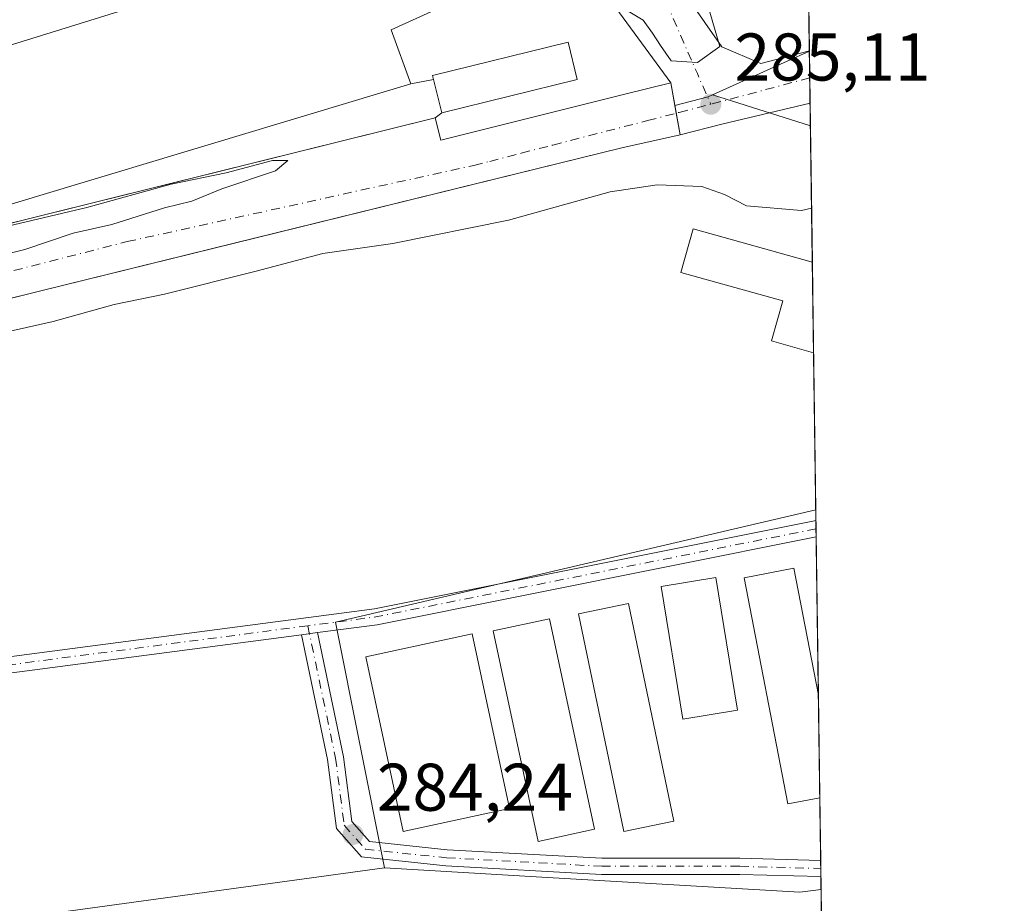
# Model space of a CAD drawing. Units: metres. Extents: x 594398 to 597872, y 4685103 to 4687477.
# Drawn here: x 597716 to 597863, y 4687115 to 4687247 of the extents above; entities that cross this region are included whole.
import ezdxf

# ---------------------------------------------------------------- set-up
doc = ezdxf.new("R2010")
doc.units = ezdxf.units.M
doc.header["$MEASUREMENT"] = 0
doc.linetypes.add('DGN Style 4', pattern=[2.6384748266838614, 1.318413404963828, -0.6592067024819142, 0.001648016756204785, -0.6592067024819142])
for name, color, linetype, lineweight in [('Camino Cxs', 7, 'Continuous', 0), ('Camino eje', 30, 'DGN Style 4', 13), ('Comarca CxS', 21, 'Continuous', 0), ('Comunidad Autónoma CxS', 142, 'Continuous', 0), ('Cultivos herbáceos CxS', 92, 'Continuous', 0), ('Curva de nivel normal', 30, 'Continuous', 0), ('Edificación Cxs', 1, 'Continuous', 13), ('Edificación industrial Cxs', 135, 'Continuous', 13), ('Edificación ligera Cxs', 1, 'Continuous', 0), ('Elemento construido', 1, 'Continuous', 0), ('Huerta CxS', 92, 'Continuous', 0), ('Municipio CxS', 4, 'Continuous', 0), ('Núcleo urbano CxS', 7, 'Continuous', 0), ('Provincia CxS', 1, 'Continuous', 0), ('Punto de cota en terreno', 7, 'Continuous', 0), ('Recinto industrial CxS', 135, 'Continuous', 0), ('Rótulo de punto de cota en terreno', 7, 'Continuous', 0), ('Suelo desnudo CxS', 253, 'Continuous', 0), ('Vía urbana Cxs', 4, 'Continuous', 0), ('Vía urbana eje', 4, 'DGN Style 4', 0)]:
    doc.layers.add(name, color=color, linetype=linetype, lineweight=lineweight)
doc.styles.add('Style-Arial', font='txt')

# ---------------------------------------------------------------- blocks, each defined once
blk = doc.blocks.new('*U21')
at = {"layer": 'Suelo desnudo CxS', "color": 253, "linetype": 'Continuous', "lineweight": 0}
blk.add_polyline3d([(597721.0869000005, 4687113.601700001, 284.0345999999991), (597770.6706999998, 4687120.413100001, 284.2121000000043), (597794.0837000003, 4687119.032500001, 284.3217000000004), (597832.4181000004, 4687116.780099999, 284.2835999999952), (597835.5947000004, 4687117.172499999, 284.3083000000042), (597835.8722000001, 4687097.2785, 285.3368999999948)], dxfattribs=at)
blk = doc.blocks.new('5PATER')
at = {"layer": 'Huerta CxS', "linetype": 'Continuous', "lineweight": 0}
h = blk.add_hatch(color=51, dxfattribs=at)
edge = h.paths.add_edge_path()
edge.add_ellipse((0, 0), major_axis=(-0.1095731443231308, -0.1110710700762829), ratio=0.9994222409660322, start_angle=0, end_angle=360)
blk = doc.blocks.new('*U28')
at = {"layer": 'Vía urbana Cxs', "color": 4, "linetype": 'Continuous', "lineweight": 0}
for points in [[(597815.7987000003, 4687249.787900001, 285.0090999999957), (597820.8257999998, 4687242.5119, 285.1371999999974), (597826.6467000004, 4687239.998299999, 285.2332000000025), (597833.8547999999, 4687241.890500001, 285.0240999999951), (597833.9633999999, 4687234.107799999, 284.949099999998), (597820.8257999998, 4687231.002499999, 285.1339000000008), (597814.6300999997, 4687229.4001, 285.0945999999968), (597805.9700999996, 4687227.4901, 285.0176000000066), (597748.2918999996, 4687213.297499999, 285.1916999999958), (597719.5702000001, 4687206.2301, 285.0500000000029), (597705.9874, 4687202.8608, 285.0078000000067), (597661.6401000004, 4687191.860099999, 285.2019), (597626.4200999998, 4687183.170100001, 284.8582000000025), (597626.8701, 4687178.7601, 284.9633999999933), (597515.6501000002, 4687150.9101, 284.2700999999943)], [(597632.7869999995, 4687365.486099999, 285.0991000000067), (597681.5301000001, 4687208.700099999, 285.9691000000021), (597686.6700999998, 4687206.030099999, 285.959600000002), (597694.8901000004, 4687207.880100001, 285.7589000000008), (597695.3102000002, 4687211.370100001, 289.0791999999929), (597745.2478, 4687223.7566, 286.1858999999968), (597778.2001, 4687231.9301, 285.9854999999953), (597779.1801000005, 4687232.6801, 286.2293999999966), (597799.3400999998, 4687237.620100001, 286.1768000000012), (597797.9700999996, 4687243.190099999, 286.0267000000022), (597777.8202000001, 4687238.2501, 286.7305000000051), (597777.9639999997, 4687237.660599999, 286.891300000003), (597774.5701000001, 4687236.9901, 288.5889000000025), (597771.6401000004, 4687245.030099999, 291.1790000000037), (597798.5401, 4687257.280099999, 288.0451999999932)]]:
    blk.add_polyline3d(points, dxfattribs=at)

msp = doc.modelspace()

# ---------------------------------------------------------------- linework, layer by layer
at = {"layer": 'Camino Cxs', "color": 7, "linetype": 'Continuous', "lineweight": 0, "extrusion": (0.0007053380669869313, -0.05050510171065115, 0.9987235539424352), "elevation": -236019.1687190251, "flags": 128}
msp.add_lwpolyline([(663229.6968729186, 4672409.41344273), (663229.6968729186, 4672406.96838364)], dxfattribs=at)
at = {"layer": 'Camino Cxs', "color": 7, "linetype": 'Continuous', "lineweight": 0, "extrusion": (-0.1816905966894603, 0.9231645234786485, 0.338756239300574), "elevation": 4218504.440583467, "flags": 128}
msp.add_lwpolyline([(-1491713.365367865, -1518544.39427282), (-1491646.764571962, -1518543.782820177), (-1491637.853690914, -1518545.471143701)], dxfattribs=at)
at = {"layer": 'Camino Cxs', "color": 7, "linetype": 'Continuous', "lineweight": 0, "extrusion": (-0.1065656321799292, -0.01395810635301608, 0.994207693243786), "elevation": -128841.7236250721, "flags": 128}
msp.add_lwpolyline([(-4569826.399511765, 1194497.490375206), (-4569826.399511765, 1194499.911383747)], dxfattribs=at)
msp.add_lwpolyline([(-4569826.399511765, 1194497.490375206), (-4569826.399511765, 1194499.911383747)], dxfattribs=at)
at = {"layer": 'Camino Cxs', "color": 7, "linetype": 'Continuous', "lineweight": 0, "extrusion": (-0.001039215925932503, 0.07451023100926175, 0.9972197077400776), "elevation": 348900.7301183877, "flags": 128}
msp.add_lwpolyline([(-663143.6884248747, -4665300.013805456), (-663143.6884248747, -4665297.604974598)], dxfattribs=at)
at = {"layer": 'Camino Cxs', "color": 7, "linetype": 'Continuous', "lineweight": 0}
for points in [[(597760.7023, 4687155.3859, 284.4847000000009), (597758.3157000003, 4687155.0733, 284.2244999999967), (597694.4057, 4687146.7029, 284.2280000000028), (597632.7821000004, 4687136.531300001, 283.9823000000033), (597622.4633, 4687134.258099999, 284.147299999997), (597621.9469, 4687136.6019, 284.1591999999946), (597632.3280999997, 4687138.888900001, 283.9882999999973), (597694.0543000001, 4687149.077299999, 284.3267999999953), (597769.1643000003, 4687158.9147, 286.4431999999942), (597834.6073000003, 4687172.006300001, 285.6331999999966), (597834.8290999997, 4687172.0516, 285.6214000000036), (597834.8631999996, 4687169.6099, 285.4979000000022), (597769.5559, 4687156.545499999, 286.0731999999989)], [(597758.3157000003, 4687155.0733, 284.2244999999967), (597760.7023, 4687155.3859, 284.4847000000009), (597764.5780999997, 4687136.924500001, 284.6459999999934), (597765.8075000001, 4687127.2941, 284.2507000000041), (597768.4294999996, 4687124.322699999, 284.4211000000068), (597779.9996999997, 4687123.104699999, 284.9176000000007), (597803.0087000001, 4687121.838099999, 284.7158000000054), (597823.5235000001, 4687121.838099999, 284.3175999999949), (597835.5340999998, 4687121.513599999, 284.2939999999944), (597835.5675999997, 4687119.1117, 284.4734999999928), (597823.4911000002, 4687119.438100001, 284.635500000004), (597802.9426999995, 4687119.438100001, 284.7790999999997), (597779.8081, 4687120.7115, 284.6110000000044), (597767.2484999998, 4687122.033700001, 284.2253999999957), (597763.5203, 4687126.2589, 284.0678999999946), (597762.2096999995, 4687136.5253, 283.9977999999974)]]:
    msp.add_polyline3d(points, close=True, dxfattribs=at)
for points in [[(597758.3157000003, 4687155.0733, 284.2244999999967), (597694.4057, 4687146.7029, 284.2280000000028), (597632.7821000004, 4687136.531300001, 283.9823000000033), (597622.4633, 4687134.258099999, 284.147299999997), (597621.9469, 4687136.6019, 284.1591999999946), (597632.3280999997, 4687138.888900001, 283.9882999999973), (597694.0543000001, 4687149.077299999, 284.3267999999953), (597769.1643000003, 4687158.9147, 286.4431999999942), (597834.6073000003, 4687172.006300001, 285.6331999999966), (597834.8289999999, 4687172.0516, 285.6214000000036)], [(597835.5674999999, 4687119.1117, 284.4734999999928), (597823.4911000002, 4687119.438100001, 284.635500000004), (597802.9426999995, 4687119.438100001, 284.7790999999997), (597779.8081, 4687120.7115, 284.6110000000044), (597767.2484999998, 4687122.033700001, 284.2253999999957), (597763.5203, 4687126.2589, 284.0678999999946), (597762.2096999995, 4687136.5253, 283.9977999999974), (597758.3157000003, 4687155.0733, 284.2244999999967)], [(597760.7023, 4687155.3859, 284.4847000000009), (597764.5780999997, 4687136.924500001, 284.6459999999934), (597765.8075000001, 4687127.2941, 284.2507000000041), (597768.4294999996, 4687124.322699999, 284.4211000000068), (597779.9996999997, 4687123.104699999, 284.9176000000007), (597803.0087000001, 4687121.838099999, 284.7158000000054), (597823.5235000001, 4687121.838099999, 284.3175999999949), (597835.534, 4687121.513599999, 284.2939999999944)]]:
    msp.add_polyline3d(points, dxfattribs=at)
at = {"layer": 'Camino eje', "color": 30, "linetype": 'DGN Style 4', "lineweight": 13, "extrusion": (-0.1806842941699059, 0.9182823016710804, 0.3522936279270264), "elevation": 4196227.251720576, "flags": 128}
msp.add_lwpolyline([(-1491500.093708381, -1579266.063571833), (-1491500.092688582, -1579266.063570715), (-1491433.310574641, -1579265.464890059), (-1491423.146816198, -1579267.315322142)], dxfattribs=at)
at = {"layer": 'Camino eje', "color": 30, "linetype": 'DGN Style 4', "lineweight": 13}
for points in [[(597759.2616999998, 4687156.407500001, 284.3873000000021), (597694.2301000003, 4687147.890100001, 284.2776000000013), (597632.5551000005, 4687137.710100001, 283.991399999999), (597622.2050999999, 4687135.4301, 284.1536000000052)], [(597759.2616999998, 4687156.407500001, 284.3873000000021), (597763.3938999996, 4687136.7249, 284.2736000000005), (597764.6639, 4687126.776500001, 284.1524000000064), (597767.8388999999, 4687123.178099999, 284.2660999999935), (597779.9039000003, 4687121.908100001, 284.609500000006), (597802.9757000003, 4687120.6381, 284.7477000000072), (597823.5072999997, 4687120.6381, 284.4765000000043), (597835.5509000003, 4687120.3125, 284.3839000000008)]]:
    msp.add_polyline3d(points, dxfattribs=at)
at = {"layer": 'Comarca CxS', "color": 21, "linetype": 'Continuous', "lineweight": 0, "flags": 128}
msp.add_lwpolyline([(594493.4885882017, 4685117.984482598), (594428.9900007026, 4685117.099983135), (594427.6908446196, 4685213.604250794), (594413.323009465, 4686280.879712824), (594397.8500007021, 4687430.249983111), (597830.5700007282, 4687477.349983113), (597842.1186463773, 4686649.526457482), (597862.8400007276, 4685164.189983136)], close=True, dxfattribs=at)
at = {"layer": 'Comunidad Autónoma CxS', "color": 142, "linetype": 'Continuous', "lineweight": 0, "flags": 128}
msp.add_lwpolyline([(594493.4885882017, 4685117.984482598), (594428.9900007026, 4685117.099983135), (594427.6908446196, 4685213.604250794), (594413.323009465, 4686280.879712824), (594397.8500007021, 4687430.249983111), (597830.5700007282, 4687477.349983113), (597842.1186463773, 4686649.526457482), (597862.8400007276, 4685164.189983136)], close=True, dxfattribs=at)
at = {"layer": 'Cultivos herbáceos CxS', "color": 92, "linetype": 'Continuous', "lineweight": 0, "extrusion": (-0.01026416554617403, 0.0002337202426299297, 0.9999472947513228), "elevation": -4755.945081996253, "flags": 128}
msp.add_lwpolyline([(597806.2381251268, 4687174.877179461), (597734.7951017196, 4687158.176679006), (597742.0985740699, 4687121.652678008)], dxfattribs=at)
at = {"layer": 'Cultivos herbáceos CxS', "color": 92, "linetype": 'Continuous', "lineweight": 0, "extrusion": (-0.00127969467073001, 0.09183691280887861, 0.995773239160043), "elevation": 429974.1646333394, "flags": 128}
msp.add_lwpolyline([(-663083.5096129691, -4658588.383139775), (-663083.5096129691, -4658586.790253056)], dxfattribs=at)
at = {"layer": 'Cultivos herbáceos CxS', "color": 92, "linetype": 'Continuous', "lineweight": 0, "extrusion": (3.510564349107181e-05, -0.002537369410673338, 0.9999967802568505), "elevation": -11587.09622756006, "flags": 128}
msp.add_lwpolyline([(597834.8186263185, 4687157.739412245), (597834.8355264275, 4687156.517908312)], dxfattribs=at)
at = {"layer": 'Cultivos herbáceos CxS', "color": 92, "linetype": 'Continuous', "lineweight": 0, "extrusion": (4.388959789711289e-05, -0.003113609800888961, 0.9999951517421026), "elevation": -14282.7824858041, "flags": 128}
msp.add_lwpolyline([(597834.8328155424, 4687149.079081564), (597834.8500157086, 4687147.858875649)], dxfattribs=at)
at = {"layer": 'Cultivos herbáceos CxS', "color": 92, "linetype": 'Continuous', "lineweight": 0, "extrusion": (0.0005083383564924134, -0.03646003421652615, 0.9993349826244676), "elevation": -170305.6540920764, "flags": 128}
msp.add_lwpolyline([(663120.5478698846, 4675278.887928339), (663120.5478698846, 4675255.330174197)], dxfattribs=at)
at = {"layer": 'Cultivos herbáceos CxS', "color": 92, "linetype": 'Continuous', "lineweight": 0, "extrusion": (0.3251608055751206, 0.01813415075533033, 0.9454848508009642), "elevation": 279658.6344044426, "flags": 128}
msp.add_lwpolyline([(4646584.469731541, -811041.9798000078), (4646584.460934059, -811041.9794929448), (4646569.242326015, -811041.3070250024)], dxfattribs=at)
at = {"layer": 'Cultivos herbáceos CxS', "color": 92, "linetype": 'Continuous', "lineweight": 0, "extrusion": (0.0001741103335716141, -0.01247875548032722, 0.9999221221411465), "elevation": -58101.13486662856, "flags": 128}
msp.add_lwpolyline([(597835.3455236409, 4686770.72567005), (597835.4755438893, 4686761.407644521)], dxfattribs=at)
at = {"layer": 'Cultivos herbáceos CxS', "color": 92, "linetype": 'Continuous', "lineweight": 0, "extrusion": (-0.0002968303786132092, 0.0212216047280037, 0.9997747523239896), "elevation": 99574.96150113658, "flags": 128}
msp.add_lwpolyline([(-663330.2563360607, -4677242.060012377), (-663330.2563360607, -4677240.858524258)], dxfattribs=at)
at = {"layer": 'Cultivos herbáceos CxS', "color": 92, "linetype": 'Continuous', "lineweight": 0, "extrusion": (-0.0002940544174534265, 0.0211437457820478, 0.9997764027752924), "elevation": 99211.68729147437, "flags": 128}
msp.add_lwpolyline([(-662957.0729360775, -4677301.488158143), (-662957.0729360774, -4677300.286973441)], dxfattribs=at)
at = {"layer": 'Cultivos herbáceos CxS', "color": 92, "linetype": 'Continuous', "lineweight": 0, "extrusion": (-0.0001167183529861562, 0.008352037838403277, 0.9999651143118804), "elevation": 39361.49997348921, "flags": 128}
msp.add_lwpolyline([(597835.5967107697, 4686953.838645983), (597835.623812661, 4686951.899378343)], dxfattribs=at)
at = {"layer": 'Cultivos herbáceos CxS', "color": 92, "linetype": 'Continuous', "lineweight": 0}
msp.add_polyline3d([(597835.5947000004, 4687117.172499999, 284.3083000000042), (597832.4181000004, 4687116.780099999, 284.2835999999952), (597794.0837000003, 4687119.032500001, 284.3217000000004), (597770.6706999998, 4687120.413100001, 284.2121000000043), (597763.3677000003, 4687156.937100001, 284.1285999999964), (597834.807, 4687173.637599999, 284.857999999993)], close=True, dxfattribs=at)
msp.add_polyline3d([(597770.6706999998, 4687120.413100001, 284.2121000000043), (597794.0837000003, 4687119.032500001, 284.3217000000004), (597832.4181000004, 4687116.780099999, 284.2835999999952), (597835.5947000004, 4687117.172499999, 284.3083000000042)], dxfattribs=at)
at = {"layer": 'Curva de nivel normal', "color": 30, "linetype": 'Continuous', "lineweight": 0, "elevation": 285, "flags": 128}
for points in [[(597806.6799999997, 4687247.940099999), (597809.1399999997, 4687246.470100001), (597810.5, 4687244.5101), (597811.7000000002, 4687242.700099999), (597813.29, 4687240.4101), (597817.1900000004, 4687240.1801), (597820.5199999996, 4687242.5701), (597819.0599999996, 4687247.670100001)], [(597711.7199999997, 4687211.0101), (597717.1799999997, 4687212.350099999), (597724.3799999999, 4687214.780099999), (597730.1200000001, 4687216.100099999), (597737.9299999997, 4687218.5701), (597742.04, 4687219.540100001), (597746.4600000001, 4687221.380100001), (597754.4699999997, 4687224.050100001), (597756.2699999996, 4687225.590100001), (597754.0300000003, 4687225.600099999), (597747.1200000001, 4687223.7601), (597738.9400000004, 4687222.100099999), (597726.3799999999, 4687218.620100001), (597703.7000000002, 4687213.2501)], [(597834.1809, 4687218.5134), (597832.6799999997, 4687218.1601), (597824.5, 4687218.880100001), (597821.2400000002, 4687220.530099999), (597817.8499999996, 4687221.7401), (597811.2400000002, 4687221.9801), (597804.2199999997, 4687220.940099999), (597789.1200000001, 4687216.720100001), (597771.8899999997, 4687213.2501), (597761.5, 4687211.780099999), (597751.5800000001, 4687209.120100001), (597737.9699999997, 4687205.7401), (597730.4600000001, 4687204.1801), (597721.4000000004, 4687201.6601), (597709.4299999997, 4687198.9801)]]:
    msp.add_lwpolyline(points, dxfattribs=at)
at = {"layer": 'Edificación Cxs', "color": 1, "linetype": 'Continuous', "lineweight": 13, "elevation": 287.5676999999997, "flags": 128}
msp.add_lwpolyline([(597834.2931000004, 4687210.476500001), (597834.4811000006, 4687197.007099999), (597834.4700999996, 4687197.0101), (597828.2301000003, 4687198.7601), (597829.9101, 4687204.7301), (597814.7600999996, 4687208.940099999), (597816.5701000001, 4687215.420100001), (597834.1201, 4687210.530099999), (597834.2801000001, 4687210.4801)], close=True, dxfattribs=at)
at = {"layer": 'Edificación Cxs', "color": 1, "linetype": 'Continuous', "lineweight": 13, "extrusion": (-0.0001794273914332942, 0.01285520907031611, 0.9999173522874626), "elevation": 60435.11193687424, "flags": 128}
msp.add_lwpolyline([(597834.334934667, 4686820.850072761), (597834.5229657434, 4686807.379559669)], dxfattribs=at)
at = {"layer": 'Edificación Cxs', "color": 1, "linetype": 'Continuous', "lineweight": 13}
msp.add_polyline3d([(597834.4809999998, 4687197.007099999, 287.5060999999987), (597834.4700999996, 4687197.0101, 287.5062999999937), (597828.2301000003, 4687198.7601, 285.9085999999952), (597829.9101, 4687204.7301, 287.5676999999997), (597814.7600999996, 4687208.940099999, 285.9700000000012), (597816.5701000001, 4687215.420100001, 286.957899999994), (597834.1201, 4687210.530099999, 287.3442000000068), (597834.2801000001, 4687210.4801, 287.3337999999931), (597834.2929999996, 4687210.476500001, 287.332899999994)], dxfattribs=at)
at = {"layer": 'Edificación industrial Cxs', "color": 135, "linetype": 'Continuous', "lineweight": 13, "elevation": 292.7115000000049, "flags": 128}
msp.add_lwpolyline([(597798.5401, 4687257.280099999), (597771.6401000004, 4687245.030099999), (597774.5701000001, 4687236.9901), (597691.2100999998, 4687211.920100001), (597684.3000999996, 4687233.2301), (597765.0100999996, 4687258.300100001)], dxfattribs=at)
at = {"layer": 'Edificación industrial Cxs', "color": 135, "linetype": 'Continuous', "lineweight": 13}
for points in [[(597691.2100999998, 4687211.920100001, 289.9772999999986), (597684.3000999996, 4687233.2301, 288.0268999999971), (597765.0100999996, 4687258.300100001, 291.4679000000033), (597755.8000999996, 4687278.5001, 290.3225999999996), (597743.8800999997, 4687304.640100001, 290.2749999999942), (597702.1001000004, 4687291.9001, 290.0721999999951), (597697.0301000001, 4687308.4801, 292.7115000000049), (597663.9401000004, 4687298.120100001, 288.5005999999994), (597647.5100999996, 4687350.7601, 290.0290999999997), (597641.3601000002, 4687370.440099999, 287.5335999999952), (597687.6901000004, 4687384.780099999, 288.8071000000054), (597693.5301000001, 4687365.420100001, 290.7229999999981)], [(597773.7801000001, 4687312.130100001, 286.7979999999953), (597798.5401, 4687257.280099999, 288.0451999999932), (597771.6401000004, 4687245.030099999, 291.1790000000037), (597774.5701000001, 4687236.9901, 288.5889000000025), (597691.2100999998, 4687211.920100001, 289.9772999999986)]]:
    msp.add_polyline3d(points, dxfattribs=at)
at = {"layer": 'Edificación ligera Cxs', "color": 1, "linetype": 'Continuous', "lineweight": 0, "elevation": 285.9370000000053, "flags": 128}
msp.add_lwpolyline([(597835.4001000002, 4687130.8301), (597830.6401000004, 4687129.920100001), (597824.1700999998, 4687163.5601), (597831.5500999996, 4687164.9801), (597835.1901000004, 4687146.0701), (597835.1917000003, 4687146.0613), (597835.4042999997, 4687130.830900001)], close=True, dxfattribs=at)
at = {"layer": 'Edificación ligera Cxs', "color": 1, "linetype": 'Continuous', "lineweight": 0, "extrusion": (-0.5288139989833873, -0.01676976620813707, 0.8485720531696307), "elevation": -394503.3239720769, "flags": 128}
msp.add_lwpolyline([(-4665841.982358938, 633270.0868061591), (-4665841.973544342, 633270.087184174), (-4665826.744058228, 633269.768706717)], dxfattribs=at)
at = {"layer": 'Edificación ligera Cxs', "color": 1, "linetype": 'Continuous', "lineweight": 0, "extrusion": (-0.02348897460730486, -0.004583219461453335, 0.9997135900703089), "elevation": -35239.00331806781, "flags": 128}
msp.add_lwpolyline([(-4485882.842448297, 1483986.527777466), (-4485882.842448297, 1483986.52359895)], dxfattribs=at)
at = {"layer": 'Edificación ligera Cxs', "color": 1, "linetype": 'Continuous', "lineweight": 0}
for points in [[(597799.3400999998, 4687237.620100001, 286.1768000000012), (597779.1801000005, 4687232.6801, 286.2293999999966), (597777.8201000001, 4687238.2501, 286.7305000000051), (597797.9700999996, 4687243.190099999, 286.0267000000022), (597799.3400999998, 4687237.620100001, 286.1768000000012)], [(597835.4001000002, 4687130.8301, 285.7682999999961), (597830.6401000004, 4687129.920100001, 285.1500999999989), (597824.1700999998, 4687163.5601, 285.6545999999944), (597831.5500999996, 4687164.9801, 285.5050999999949), (597835.1909999996, 4687146.0701, 285.9367000000057)], [(597823.1700999998, 4687143.850099999, 285.2084000000032), (597815.0301000001, 4687142.530099999, 285.1772000000055), (597811.8201000001, 4687162.2601, 285.1809999999969), (597819.9501, 4687163.5801, 285.6682000000001), (597823.1700999998, 4687143.850099999, 285.2084000000032)], [(597813.6901000004, 4687127.370100001, 285.6457999999984), (597806.2600999996, 4687125.8301, 285.3828999999969), (597799.5301000001, 4687158.190099999, 285.429099999994), (597806.9600999998, 4687159.7401, 285.248900000006), (597813.6901000004, 4687127.370100001, 285.6457999999984)], [(597801.8901000004, 4687126.140100001, 285.1331000000064), (597793.5301000001, 4687124.350099999, 284.9765000000043), (597786.8300999999, 4687155.640100001, 285.5016999999934), (597795.1901000004, 4687157.440099999, 285.3637000000017), (597801.8901000004, 4687126.140100001, 285.1331000000064)], [(597789.2500999998, 4687129.210100001, 286.0584999999992), (597773.4401000004, 4687125.8301, 285.715400000001), (597767.8701, 4687151.8101, 285.8874999999971), (597783.6801000005, 4687155.190099999, 285.8643000000012), (597789.2500999998, 4687129.210100001, 286.0584999999992)]]:
    msp.add_polyline3d(points, dxfattribs=at)
for points in [[(597799.3400999998, 4687237.620100001, 286.7305000000051), (597779.1801000005, 4687232.6801, 286.7305000000051), (597777.8201000001, 4687238.2501, 286.7305000000051), (597797.9700999996, 4687243.190099999, 286.7305000000051)], [(597823.1700999998, 4687143.850099999, 285.6682000000001), (597815.0301000001, 4687142.530099999, 285.6682000000001), (597811.8201000001, 4687162.2601, 285.6682000000001), (597819.9501, 4687163.5801, 285.6682000000001)], [(597813.6901000004, 4687127.370100001, 285.6457999999984), (597806.2600999996, 4687125.8301, 285.6457999999984), (597799.5301000001, 4687158.190099999, 285.6457999999984), (597806.9600999998, 4687159.7401, 285.6457999999984)], [(597801.8901000004, 4687126.140100001, 285.5016999999934), (597793.5301000001, 4687124.350099999, 285.5016999999934), (597786.8300999999, 4687155.640100001, 285.5016999999934), (597795.1901000004, 4687157.440099999, 285.5016999999934)], [(597789.2500999998, 4687129.210100001, 286.0584999999992), (597773.4401000004, 4687125.8301, 286.0584999999992), (597767.8701, 4687151.8101, 286.0584999999992), (597783.6801000005, 4687155.190099999, 286.0584999999992)]]:
    msp.add_3dface(points, dxfattribs=at)
at = {"layer": 'Elemento construido', "color": 1, "linetype": 'Continuous', "lineweight": 0}
for points in [[(597813.2600999996, 4687237.130100001, 285.007700000002), (597806.2301000003, 4687235.390100001, 285.0920999999944), (597779.0201000003, 4687228.640100001, 285.2776000000013), (597778.2001, 4687231.9301, 285.9854999999953), (597695.3101000005, 4687211.370100001, 289.0791999999929), (597694.8901000004, 4687207.880100001, 285.7589000000008), (597686.6700999998, 4687206.030099999, 285.959600000002), (597681.5301000001, 4687208.700099999, 285.9691000000021), (597617.5800999999, 4687414.4001, 285.1919999999955), (597617.4401000004, 4687414.770099999, 285.1830000000046), (597617.3400999998, 4687415.1501, 285.1750000000029), (597617.2901, 4687415.550100001, 285.1699999999983), (597617.3000999996, 4687415.950099999, 285.1683000000049), (597617.3501000004, 4687416.340100001, 285.1687999999995), (597617.4501, 4687416.7301, 285.172000000006), (597617.6001000004, 4687417.100099999, 285.1778000000049), (597617.7901, 4687417.440099999, 285.1864999999962), (597618.0301000001, 4687417.7601, 285.1873000000051), (597618.3000999996, 4687418.050100001, 285.1870000000054), (597618.6101000002, 4687418.300100001, 285.1889999999985), (597669.0100999996, 4687433.520099999, 287.2464999999939)], [(597500.415, 4687199.850299999, 284.4064999999973), (597515.6501000002, 4687150.9101, 284.2700999999943), (597626.8701, 4687178.7601, 284.9633999999933), (597626.4200999998, 4687183.170100001, 284.8582000000025), (597661.6401000004, 4687191.860099999, 285.2019), (597719.5701000001, 4687206.2301, 285.0500000000029), (597805.9700999996, 4687227.4901, 285.0176000000066), (597814.6300999997, 4687229.4001, 285.0945999999968)]]:
    msp.add_polyline3d(points, dxfattribs=at)
at = {"layer": 'Huerta CxS', "color": 92, "linetype": 'Continuous', "lineweight": 0, "extrusion": (0.01066998277279257, -0.01189427141197918, 0.9998723307378831), "elevation": -49087.59524753687, "flags": 128}
msp.add_lwpolyline([(597782.3808707601, 4686983.047845175), (597781.7378710879, 4686982.756824587), (597776.778853265, 4686981.460632894)], dxfattribs=at)
at = {"layer": 'Huerta CxS', "color": 92, "linetype": 'Continuous', "lineweight": 0, "extrusion": (0.0001625198907504256, -5.122937521795911e-05, 0.999999985481418), "elevation": 142.0007101180136, "flags": 128}
msp.add_lwpolyline([(597819.4036921278, 4687235.368325314), (597833.9557923581, 4687230.781225306)], dxfattribs=at)
at = {"layer": 'Huerta CxS', "color": 92, "linetype": 'Continuous', "lineweight": 0, "extrusion": (0.0002560974509871391, -0.01835588206314455, 0.999831483805036), "elevation": -85600.2347315974, "flags": 128}
msp.add_lwpolyline([(663164.7390600919, 4677651.438905022), (663164.7390600919, 4677631.142209922)], dxfattribs=at)
at = {"layer": 'Huerta CxS', "color": 92, "linetype": 'Continuous', "lineweight": 0, "extrusion": (0.00013429678564644, -0.009626913906093092, 0.9999536511724021), "elevation": -44758.50558361415, "flags": 128}
msp.add_lwpolyline([(597834.2493867666, 4686996.784757691), (597834.4373041842, 4686983.31473349)], dxfattribs=at)
at = {"layer": 'Huerta CxS', "color": 92, "linetype": 'Continuous', "lineweight": 0, "extrusion": (-0.0002360632237398273, 0.01692232975684828, 0.9998567792587872), "elevation": 79461.58831371866, "flags": 128}
msp.add_lwpolyline([(-663155.4507264175, -4677727.293782049), (-663155.4507264175, -4677703.918660539)], dxfattribs=at)
at = {"layer": 'Huerta CxS', "color": 92, "linetype": 'Continuous', "lineweight": 0, "extrusion": (-0.01026416554617403, 0.0002337202426299297, 0.9999472947513228), "elevation": -4755.945081996253, "flags": 128}
msp.add_lwpolyline([(597806.2381251268, 4687174.877179461), (597734.7951017196, 4687158.176679006), (597742.0985740699, 4687121.652678008)], dxfattribs=at)
at = {"layer": 'Huerta CxS', "color": 92, "linetype": 'Continuous', "lineweight": 0}
for points in [[(597397.6717999997, 4687109.163899999, 285.6708000000072), (597388.2210999997, 4687115.730599999, 285.709799999997), (597426.0279000001, 4687125.6679, 285.2823000000063), (597440.4398999996, 4687129.5767, 284.9354000000022), (597457.6699000001, 4687135.7147, 284.7179999999935), (597514.1204000004, 4687155.824100001, 284.129700000005), (597515.6501000002, 4687150.9101, 284.1986000000034), (597626.8701, 4687178.7601, 284.7635000000009), (597626.4200999998, 4687183.170100001, 284.684699999998), (597661.6401000004, 4687191.860099999, 284.9657000000007), (597676.7243999997, 4687195.6019, 284.9431000000041), (597719.5701000001, 4687206.2301, 284.960699999996), (597805.9700999996, 4687227.4901, 284.980899999995), (597814.6300999997, 4687229.4001, 285.022299999997), (597813.8559999998, 4687233.7678, 285.0081999999966), (597818.8148999996, 4687235.063899999, 284.9707000000053), (597819.4578999998, 4687235.354900001, 284.9673000000039), (597834.0099999999, 4687230.7678, 284.9646999999969), (597834.807, 4687173.637599999, 284.857999999993), (597763.3677000003, 4687156.937100001, 284.1285999999964), (597770.6706999998, 4687120.413100001, 284.2121000000043), (597721.0869000005, 4687113.601700001, 284.0345999999991)], [(597514.1204000004, 4687155.824100001, 284.129700000005), (597515.6501000002, 4687150.9101, 284.1986000000034), (597626.8701, 4687178.7601, 284.7635000000009), (597626.4200999998, 4687183.170100001, 284.684699999998), (597661.6401000004, 4687191.860099999, 284.9657000000007), (597676.7243999997, 4687195.6019, 284.9431000000041), (597719.5701000001, 4687206.2301, 284.960699999996), (597805.9700999996, 4687227.4901, 284.980899999995), (597814.6300999997, 4687229.4001, 285.022299999997), (597813.8559999998, 4687233.7678, 285.0081999999966)], [(597770.6706999998, 4687120.413100001, 284.2121000000043), (597721.0869000005, 4687113.601700001, 284.0345999999991), (597654.9408999998, 4687083.174500001, 283.9015999999974), (597602.0241, 4687028.934699999, 284.2786000000052), (597552.2940999996, 4687027.720899999, 285.1622999999963), (597488.3831000002, 4687062.4321, 284.6428000000014), (597474.6986999996, 4687059.707900001, 285.4986999999965)]]:
    msp.add_polyline3d(points, dxfattribs=at)
at = {"layer": 'Municipio CxS', "color": 4, "linetype": 'Continuous', "lineweight": 0, "flags": 128}
msp.add_lwpolyline([(594397.8500007021, 4687430.249983111), (597830.5700007282, 4687477.349983113), (597842.1186463773, 4686649.526457482)], dxfattribs=at)
at = {"layer": 'Núcleo urbano CxS', "color": 7, "linetype": 'Continuous', "lineweight": 0, "extrusion": (0.0002358369319126606, -0.01690351355678941, 0.9998570975946398), "elevation": -78804.89176716605, "flags": 128}
msp.add_lwpolyline([(663165.4653727789, 4677798.180252231), (663165.4653727789, 4677781.877536274)], dxfattribs=at)
at = {"layer": 'Núcleo urbano CxS', "color": 7, "linetype": 'Continuous', "lineweight": 0, "extrusion": (0.412470762530772, -0.9109702192425527, 0.001062878383911858), "elevation": -4023348.468353369, "flags": 128}
msp.add_lwpolyline([(2477960.467460498, 4561.346894459056), (2477956.8608743, 4561.359494466175), (2477944.66330782, 4561.299994432564)], dxfattribs=at)
at = {"layer": 'Núcleo urbano CxS', "color": 7, "linetype": 'Continuous', "lineweight": 0, "extrusion": (0.0002125217423602233, -0.0178517667715586, 0.9998406219281366), "elevation": -83263.52726368283, "flags": 128}
msp.add_lwpolyline([(653588.2267238974, 4679052.420538994), (653588.2267238974, 4679052.403735125)], dxfattribs=at)
at = {"layer": 'Núcleo urbano CxS', "color": 7, "linetype": 'Continuous', "lineweight": 0, "extrusion": (0.0002548215282965482, -0.01826282073252491, 0.9998331883093702), "elevation": -85164.95047646928, "flags": 128}
msp.add_lwpolyline([(663170.488986725, 4677669.677919915), (663170.488986725, 4677665.692067154)], dxfattribs=at)
at = {"layer": 'Núcleo urbano CxS', "color": 7, "linetype": 'Continuous', "lineweight": 0, "extrusion": (1.953180606260981e-05, -0.00140139782506715, 0.99999901785084), "elevation": -6272.067086932271, "flags": 128}
msp.add_lwpolyline([(597833.90492054, 4687233.701907399), (597833.9576206433, 4687229.920703685)], dxfattribs=at)
at = {"layer": 'Núcleo urbano CxS', "color": 7, "linetype": 'Continuous', "lineweight": 0, "extrusion": (0.01066998277279257, -0.01189427141197918, 0.9998723307378831), "elevation": -49087.59524753687, "flags": 128}
msp.add_lwpolyline([(597782.3808707601, 4686983.047845175), (597781.7378710879, 4686982.756824587), (597776.778853265, 4686981.460632894)], dxfattribs=at)
at = {"layer": 'Núcleo urbano CxS', "color": 7, "linetype": 'Continuous', "lineweight": 0, "extrusion": (0.0001625198907504256, -5.122937521795911e-05, 0.999999985481418), "elevation": 142.0007101180136, "flags": 128}
msp.add_lwpolyline([(597819.4036921278, 4687235.368325314), (597833.9557923581, 4687230.781225306)], dxfattribs=at)
at = {"layer": 'Núcleo urbano CxS', "color": 7, "linetype": 'Continuous', "lineweight": 0, "extrusion": (-0.0001194495631965068, 0.008561150131330752, 0.999963345548341), "elevation": 40341.62954675712, "flags": 128}
msp.add_lwpolyline([(597833.9930714207, 4687060.505146437), (597834.0396748367, 4687057.165124035)], dxfattribs=at)
at = {"layer": 'Núcleo urbano CxS', "color": 7, "linetype": 'Continuous', "lineweight": 0}
msp.add_polyline3d([(597831.2906999999, 4687425.688100001, 284.4830999999977), (597833.8550000006, 4687241.8737, 285.0142000000051), (597830.5695000002, 4687240.3861, 285.0268000000069), (597819.4578999998, 4687235.354900001, 284.9673000000039), (597818.8148999996, 4687235.063899999, 284.9707000000053), (597813.8559999998, 4687233.7678, 285.0081999999966), (597813.2600999996, 4687237.130100001, 285.0491999999941), (597798.5401, 4687257.280099999, 285.1576000000059), (597791.8898, 4687272.0123, 285.0418999999966), (597773.7801000001, 4687312.130100001, 285.0883999999933), (597767.1610000003, 4687326.854, 285.4732999999979), (597765.7600999996, 4687329.970100001, 285.2599999999948), (597766.1001000004, 4687330.120100001, 285.2430000000023), (597753.9216, 4687356.794700001, 285.0962), (597749.3901000004, 4687366.720100001, 285.1067000000039), (597741.6401000004, 4687385.420100001, 284.988400000002), (597713.1901000004, 4687448.390100001, 284.7421000000031), (597708.733, 4687458.6757, 284.585699999996), (597717.8768999996, 4687463.092300001, 284.5069999999978), (597728.3243000006, 4687467.618899999, 284.528999999995), (597748.1733999997, 4687476.2194, 284.6579999999958), (597807.3828999996, 4687477.0318, 284.7094999999972)], close=True, dxfattribs=at)
for points in [[(597708.733, 4687458.6757, 284.585699999996), (597713.1901000004, 4687448.390100001, 284.7421000000031), (597741.6401000004, 4687385.420100001, 284.988400000002), (597749.3901000004, 4687366.720100001, 285.1067000000039), (597753.9216, 4687356.794700001, 285.0962), (597766.1001000004, 4687330.120100001, 285.2430000000023), (597765.7600999996, 4687329.970100001, 285.2599999999948), (597767.1610000003, 4687326.854, 285.4732999999979), (597773.7801000001, 4687312.130100001, 285.0883999999933), (597791.8898, 4687272.0123, 285.0418999999966), (597798.5401, 4687257.280099999, 285.1576000000059), (597813.2600999996, 4687237.130100001, 285.0491999999941), (597813.8559999998, 4687233.7678, 285.0081999999966)], [(597798.5401, 4687257.280099999, 285.1576000000059), (597813.2600999996, 4687237.130100001, 285.0491999999941), (597813.8559999998, 4687233.7678, 285.0081999999966), (597814.6300999997, 4687229.4001, 285.022299999997), (597805.9700999996, 4687227.4901, 284.980899999995), (597719.5701000001, 4687206.2301, 284.960699999996), (597676.7243999997, 4687195.6019, 284.9431000000041), (597661.6401000004, 4687191.860099999, 284.9657000000007), (597626.4200999998, 4687183.170100001, 284.684699999998), (597626.8701, 4687178.7601, 284.7635000000009), (597515.6501000002, 4687150.9101, 284.1986000000034)], [(597514.1204000004, 4687155.824100001, 284.129700000005), (597515.6501000002, 4687150.9101, 284.1986000000034), (597626.8701, 4687178.7601, 284.7635000000009), (597626.4200999998, 4687183.170100001, 284.684699999998), (597661.6401000004, 4687191.860099999, 284.9657000000007), (597676.7243999997, 4687195.6019, 284.9431000000041), (597719.5701000001, 4687206.2301, 284.960699999996), (597805.9700999996, 4687227.4901, 284.980899999995), (597814.6300999997, 4687229.4001, 285.022299999997), (597813.8559999998, 4687233.7678, 285.0081999999966)]]:
    msp.add_polyline3d(points, dxfattribs=at)
msp.add_3dface([(597834.0099999999, 4687230.7678, 284.9646999999969), (597819.4578999998, 4687235.354900001, 284.9673000000039), (597830.5695000002, 4687240.3861, 285.0268000000069), (597833.8550000006, 4687241.8737, 285.0142000000051)], dxfattribs=at)
at = {"layer": 'Provincia CxS', "color": 1, "linetype": 'Continuous', "lineweight": 0, "flags": 128}
msp.add_lwpolyline([(594493.4885882017, 4685117.984482598), (594428.9900007026, 4685117.099983135), (594427.6908446196, 4685213.604250794), (594413.323009465, 4686280.879712824), (594397.8500007021, 4687430.249983111), (597830.5700007282, 4687477.349983113), (597842.1186463773, 4686649.526457482), (597862.8400007276, 4685164.189983136)], close=True, dxfattribs=at)
at = {"layer": 'Recinto industrial CxS', "color": 135, "linetype": 'Continuous', "lineweight": 0, "extrusion": (0.07127722593550267, -0.09757038739942483, 0.9926729454184121), "elevation": -414442.1523764122, "flags": 128}
msp.add_lwpolyline([(3247661.572379112, 3407150.715919655), (3247661.572379112, 3407125.577755319)], dxfattribs=at)
at = {"layer": 'Recinto industrial CxS', "color": 135, "linetype": 'Continuous', "lineweight": 0, "extrusion": (0.0001376213521464422, -0.0007764801550722504, 0.9999996890694178), "elevation": -3272.267133072032, "flags": 128}
msp.add_lwpolyline([(597813.2152156564, 4687236.002267243), (597814.0119161452, 4687231.507165887)], dxfattribs=at)
at = {"layer": 'Recinto industrial CxS', "color": 135, "linetype": 'Continuous', "lineweight": 0, "extrusion": (-0.004805222834362575, 0.02711392877198673, 0.999620800453882), "elevation": 124501.558073258, "flags": 128}
msp.add_lwpolyline([(-1406583.090048942, -4509274.318021664), (-1406583.090048942, -4509271.031467062)], dxfattribs=at)
at = {"layer": 'Recinto industrial CxS', "color": 135, "linetype": 'Continuous', "lineweight": 0}
for points in [[(597798.5401, 4687257.280099999, 288.0451999999932), (597813.2600999996, 4687237.130100001, 285.007700000002), (597814.6300999997, 4687229.4001, 285.0945999999968), (597805.9700999996, 4687227.4901, 285.0176000000066), (597719.5701000001, 4687206.2301, 285.0500000000029), (597676.7243999997, 4687195.6019, 284.9673999999941), (597661.6401000004, 4687191.860099999, 285.2019), (597626.4200999998, 4687183.170100001, 284.8582000000025), (597626.8701, 4687178.7601, 284.9633999999933), (597515.6501000002, 4687150.9101, 284.2700999999943)], [(597814.6300999997, 4687229.4001, 285.0945999999968), (597805.9700999996, 4687227.4901, 285.0176000000066), (597748.2918999996, 4687213.297499999, 285.1916999999958), (597719.5701000001, 4687206.2301, 285.0500000000029), (597705.9874, 4687202.8608, 285.0078000000067), (597676.7243999997, 4687195.6019, 284.9673999999941), (597661.6401000004, 4687191.860099999, 285.2019), (597626.4200999998, 4687183.170100001, 284.8582000000025), (597626.8701, 4687178.7601, 284.9633999999933), (597515.6501000002, 4687150.9101, 284.2700999999943), (597514.051, 4687156.046900001, 284.1448999999994)]]:
    msp.add_polyline3d(points, dxfattribs=at)
at = {"layer": 'Suelo desnudo CxS', "color": 253, "linetype": 'Continuous', "lineweight": 0, "extrusion": (0.001098641213452706, -0.07893663482815179, 0.9968790301082129), "elevation": -369045.0288368296, "flags": 128}
msp.add_lwpolyline([(663006.7458182406, 4663764.862164068), (663006.7458182406, 4663757.877490819)], dxfattribs=at)
at = {"layer": 'Suelo desnudo CxS', "color": 253, "linetype": 'Continuous', "lineweight": 0}
for points in [[(597770.6706999998, 4687120.413100001, 284.2121000000043), (597721.0869000005, 4687113.601700001, 284.0345999999991), (597654.9408999998, 4687083.174500001, 283.9015999999974), (597602.0241, 4687028.934699999, 284.2786000000052), (597552.2940999996, 4687027.720899999, 285.1622999999963), (597488.3831000002, 4687062.4321, 284.6428000000014), (597474.6986999996, 4687059.707900001, 285.4986999999965)], [(597770.6706999998, 4687120.413100001, 284.2121000000043), (597794.0837000003, 4687119.032500001, 284.3217000000004), (597832.4181000004, 4687116.780099999, 284.2835999999952), (597835.5947000004, 4687117.172499999, 284.3083000000042)]]:
    msp.add_polyline3d(points, dxfattribs=at)
at = {"layer": 'Vía urbana Cxs', "color": 4, "linetype": 'Continuous', "lineweight": 0, "extrusion": (0.0001344357065625583, -0.009634311400151422, 0.9999535799080305), "elevation": -44792.96689509279, "flags": 128}
msp.add_lwpolyline([(597833.8109779905, 4687027.871017035), (597833.9195880726, 4687020.087855809)], dxfattribs=at)
at = {"layer": 'Vía urbana Cxs', "color": 4, "linetype": 'Continuous', "lineweight": 0, "extrusion": (0.4321738354057686, 0.08538040494487623, 0.8977393621993616), "elevation": 658799.7985705162, "flags": 128}
msp.add_lwpolyline([(4482501.534473492, -1341900.995730987), (4482501.534473492, -1341897.142164688)], dxfattribs=at)
at = {"layer": 'Vía urbana Cxs', "color": 4, "linetype": 'Continuous', "lineweight": 0, "extrusion": (0.002461329443217916, 0.0006031233856008107, 0.9999967890446219), "elevation": 4584.539620573635, "flags": 128}
msp.add_lwpolyline([(597776.664875855, 4687230.767565438), (597796.824944254, 4687235.707566339)], dxfattribs=at)
at = {"layer": 'Vía urbana Cxs', "color": 4, "linetype": 'Continuous', "lineweight": 0, "extrusion": (0.1676614068854191, -0.6660898421752018, 0.7267833066273721), "elevation": -3021678.247416233, "flags": 128}
msp.add_lwpolyline([(1723884.987175361, 3197694.517826891), (1723871.489103734, 3197694.786874683), (1723865.089677586, 3197694.72965835)], dxfattribs=at)
at = {"layer": 'Vía urbana Cxs', "color": 4, "linetype": 'Continuous', "lineweight": 0, "extrusion": (-0.1539734357275494, -0.1178368129994623, 0.9810232752551715), "elevation": -644089.8772728445, "flags": 128}
msp.add_lwpolyline([(-3358960.828420369, 3260369.9802298), (-3358960.828420369, 3260371.238159532)], dxfattribs=at)
at = {"layer": 'Vía urbana Cxs', "color": 4, "linetype": 'Continuous', "lineweight": 0}
for points in [[(597669.0100999996, 4687433.520099999, 287.2464999999939), (597618.6101000002, 4687418.300100001, 285.1889999999985), (597618.3000999996, 4687418.050100001, 285.1870000000054), (597618.0301000001, 4687417.7601, 285.1873000000051), (597617.7901, 4687417.440099999, 285.1864999999962), (597617.6001000004, 4687417.100099999, 285.1778000000049), (597617.4501, 4687416.7301, 285.172000000006), (597617.3501000004, 4687416.340100001, 285.1687999999995), (597617.3000999996, 4687415.950099999, 285.1683000000049), (597617.2901, 4687415.550100001, 285.1699999999983), (597617.3400999998, 4687415.1501, 285.1750000000029), (597617.4401000004, 4687414.770099999, 285.1830000000046), (597617.5800999999, 4687414.4001, 285.1919999999955), (597632.7869999995, 4687365.486099999, 285.0991000000067), (597681.5301000001, 4687208.700099999, 285.9691000000021), (597686.6700999998, 4687206.030099999, 285.959600000002), (597694.8901000004, 4687207.880100001, 285.7589000000008), (597695.3102000002, 4687211.370100001, 289.0791999999929), (597745.2478, 4687223.7566, 286.1858999999968), (597778.2001, 4687231.9301, 285.9854999999953)], [(597774.5701000001, 4687236.9901, 288.5889000000025), (597771.6401000004, 4687245.030099999, 291.1790000000037), (597798.5401, 4687257.280099999, 288.0451999999932), (597793.5587999999, 4687268.314999999, 289.3567999999942), (597773.7801000001, 4687312.130100001, 286.7979999999953)], [(597810.1501000002, 4687280.460100001, 287.5749000000069), (597821.0904000001, 4687252.036900001, 285.1873999999953), (597815.7987000003, 4687249.787900001, 285.0090999999957), (597820.8257999998, 4687242.5119, 285.1371999999974), (597826.6467000004, 4687239.998299999, 285.2332000000025), (597833.8547, 4687241.890500001, 285.0240999999951)], [(597799.3400999998, 4687237.620100001, 286.1768000000012), (597797.9700999996, 4687243.190099999, 286.0267000000022), (597777.8202000001, 4687238.2501, 286.7305000000051), (597777.9639999997, 4687237.660599999, 286.891300000003)], [(597814.6300999997, 4687229.4001, 285.0945999999968), (597805.9700999996, 4687227.4901, 285.0176000000066), (597748.2918999996, 4687213.297499999, 285.1916999999958), (597719.5702000001, 4687206.2301, 285.0500000000029), (597705.9874, 4687202.8608, 285.0078000000067), (597661.6401000004, 4687191.860099999, 285.2019), (597626.4200999998, 4687183.170100001, 284.8582000000025), (597626.8701, 4687178.7601, 284.9633999999933), (597515.6501000002, 4687150.9101, 284.2700999999943), (597514.051, 4687156.046900001, 284.1448999999994)]]:
    msp.add_polyline3d(points, dxfattribs=at)
at = {"layer": 'Vía urbana eje', "color": 4, "linetype": 'DGN Style 4', "lineweight": 0, "extrusion": (0.9155374021815383, 0.4018827966074641, 0.01677745504073243), "elevation": 2431049.306504374, "flags": 128}
msp.add_lwpolyline([(4051904.3431802, -40508.0230383158), (4051899.359843813, -40507.9973702226), (4051894.371370158, -40507.96538192731), (4051889.388033771, -40507.93381466453), (4051879.411086459, -40507.91173217645), (4051874.427750072, -40507.88176468849), (4051869.439276417, -40507.87387300108), (4051864.45594003, -40507.84340558349), (4051854.478992718, -40507.84641956254), (4051849.495656331, -40507.83484948475), (4051844.507182676, -40507.83435675577), (4051839.523846289, -40507.82068697356), (4051829.546898976, -40507.83379953101), (4051824.56356259, -40507.8140306074), (4051819.575088935, -40507.79614032751), (4051814.591752548, -40507.78617002451), (4051809.603278892, -40507.7987754517), (4051804.623961898, -40507.78875150912), (4051799.63146885, -40507.79521144854), (4051794.642995195, -40507.80571717132), (4051789.659658807, -40507.7852483462), (4051784.671185151, -40507.7870552935), (4051779.691868157, -40507.76073364518), (4051774.699375109, -40507.74979603368), (4051769.710901453, -40507.72560664052), (4051764.727565065, -40507.71503642197), (4051759.739091409, -40507.73244117355), (4051754.759774416, -40507.71051890592), (4051749.767281368, -40507.70418064696), (4051744.778807712, -40507.69768876249), (4051739.795471325, -40507.69261776982), (4051734.806997668, -40507.71012250732), (4051729.827680675, -40507.72229544007), (4051724.835187627, -40507.72435599881), (4051719.855870633, -40507.72563046575), (4051714.863377583, -40507.70269454325), (4051709.874903927, -40507.69770244765), (4051704.895586935, -40507.67827982817), (4051699.903093886, -40507.67334137215), (4051694.923776892, -40507.6553185556), (4051689.931283842, -40507.64158133818), (4051684.942810186, -40507.65548658238), (4051679.963493194, -40507.61856642603), (4051674.971000145, -40507.59463064431), (4051669.991683152, -40507.54981159989), (4051664.999190101, -40507.52647573368), (4051660.019873108, -40507.56374513359), (4051655.031399453, -40507.48796300321)], dxfattribs=at)
at = {"layer": 'Vía urbana eje', "color": 4, "linetype": 'DGN Style 4', "lineweight": 0, "extrusion": (0.2575716496275081, -0.9635875455293732, 0.07180450827658698), "elevation": -4362558.525242615, "flags": 128}
msp.add_lwpolyline([(1787980.174690074, 314347.7416611072), (1787978.321251275, 314347.7377510142), (1787964.938898586, 314347.8218681437)], dxfattribs=at)
at = {"layer": 'Vía urbana eje', "color": 4, "linetype": 'DGN Style 4', "lineweight": 0}
msp.add_polyline3d([(597677.5201000003, 4687199.9301, 284.9214000000065), (597678.4146999996, 4687199.743899999, 284.9351000000024), (597732.4197000006, 4687213.539899999, 284.9983999999968), (597783.9600999998, 4687224.8651, 284.9934000000067), (597786.3101000005, 4687225.470100001, 284.9933000000019), (597791.0100999996, 4687226.690099999, 284.9691000000021), (597795.7001, 4687227.9001, 284.9805000000051), (597809.8000999996, 4687231.530099999, 284.991200000004), (597814.5000999998, 4687232.7501, 285.0129000000015), (597819.1901000004, 4687233.960100001, 285.0338999999949)], dxfattribs=at)

# ---------------------------------------------------------------- block references
at = {"layer": 'Punto de cota en terreno', "color": 7, "linetype": 'Continuous', "lineweight": 0, "xscale": 10, "yscale": 10, "zscale": 10}
for p in [(597819.2000000002, 4687233.960000001, 285.1100000000006), (597766, 4687125.369999999, 284.2400000000052)]:
    msp.add_blockref('5PATER', p, dxfattribs=at)
at = {"layer": 'Suelo desnudo CxS', "color": 253, "linetype": 'Continuous', "lineweight": 0}
msp.add_blockref('*U21', (0, 0), dxfattribs=at)
at = {"layer": 'Vía urbana Cxs', "color": 4, "linetype": 'Continuous', "lineweight": 0}
msp.add_blockref('*U28', (0, 0), dxfattribs=at)

# ---------------------------------------------------------------- texts
at = {"layer": 'Rótulo de punto de cota en terreno', "color": 7, "linetype": 'Continuous', "lineweight": 0, "style": 'Style-Arial'}
for s, p in [('285,11', (597822.7278000005, 4687237.4878)), ('284,24', (597769.5278000003, 4687128.897800001))]:
    msp.add_text(s, height=7.000000000000002, dxfattribs=at).set_placement(p)

doc.saveas('drawing.dxf')
